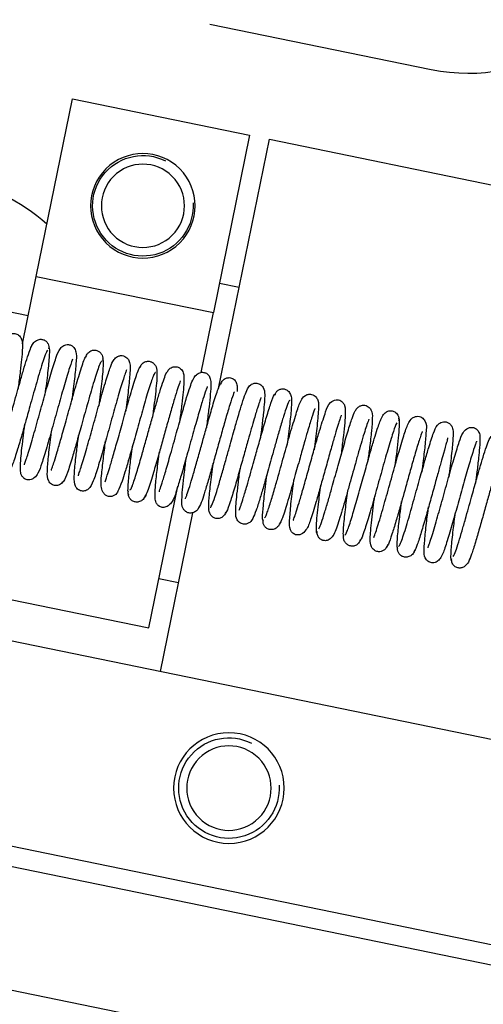
# Model space of a CAD drawing. Units: centimetres. Extents: x 12 to 3128, y -538 to 4398.
# Drawn here: x 753 to 753, y -513 to -513 of the extents above; entities that cross this region are included whole.
import ezdxf

# ---------------------------------------------------------------- set-up
doc = ezdxf.new("R2010")
doc.units = ezdxf.units.CM
doc.header["$LTSCALE"] = 10
doc.header["$MEASUREMENT"] = 0
doc.layers.add('xrif_ESE PRG Interrato stralcio_170609$0$_arredi radio', color=251, linetype='Continuous')

# ---------------------------------------------------------------- blocks, each defined once
blk = doc.blocks.new('xrif_ESE PRG Interrato stralcio_170609$0$A$C1024189C')
h = blk.add_hatch()
h.set_pattern_fill('ANGLE', color=256)
h.set_pattern_definition([(0, (-3.1406, 81.772), (0, 6.985), [5.08, -1.905]), (90, (-3.1406, 81.772), (-6.985, 4e-16), [5.08, -1.905])])
h.paths.add_polyline_path([(0.049, 8.852802), (1.456499, 8.852802), (1.456499, 7.325303), (0.049, 7.325303)])
h.paths.add_polyline_path([(1.3615, 7.325303), (0.049342, 7.325303), (0.049342, 1.859572), (1.3615, 1.859572)])
h.paths.add_polyline_path([(0.049342, 1.859572), (1.462342, 1.859572), (1.462342, 0.356572), (0.909342, 0.356572), (0.909342, 0), (0.709342, 0), (0.709342, 0.356572), (0.049342, 0.356572)])
at = {"linetype": 'Continuous', "ltscale": 25.4}
for p, q in [((0.67233, 8.258935), (0.661308, 8.261192)), ((0.652671, 8.24867), (0.654476, 8.257487)), ((0.654476, 8.257487), (0.663293, 8.255681)), ((0.663293, 8.255681), (0.661488, 8.246864)), ((0.661735, 8.243087), (0.664273, 8.255481)), ((0.664273, 8.255481), (0.688765, 8.250466)), ((0.65227, 8.246711), (0.624349, 8.252428)), ((0.651985, 8.245319), (0.652671, 8.24867)), ((0.652671, 8.24867), (0.661488, 8.246864)), ((0.661789, 8.248334), (0.662768, 8.248133)), ((0.660878, 8.243885), (0.661488, 8.246864)), ((0.658278, 8.23119), (0.659722, 8.238241)), ((0.658857, 8.22903), (0.660472, 8.236917)), ((0.681142, 8.213238), (0.581215, 8.2337)), ((0.659759, 8.233438), (0.65878, 8.233639)), ((0.649461, 8.232995), (0.658278, 8.23119)), ((0.644651, 8.231939), (0.685798, 8.223513)), ((0.572174, 8.229427), (0.694633, 8.204351)), ((0.642645, 8.222142), (0.683791, 8.213716))]:
    blk.add_line(p, q, dxfattribs=at)
at = {"linetype": 'Continuous', "ltscale": 25.4, "extrusion": (0, 0, -1)}
for centre, major_axis, start_param, end_param in [((0.674135, 8.267752), (0.006364, 0.006364), 0.987377, 2.558173), ((0.657982, 8.252176), (-0.001768, 0.001768), 2.296374, 7.532362), ((0.657982, 8.252176), (-0.001838, 0.001838), 2.356194490190614, 8.6393797973702), ((0.657982, 8.252176), (-0.001462, 0.001462), 2.356194490192297, 8.639379797371884), ((0.646569, 8.243795), (-0.007071, 0.007071), 0.987377, 1.510976), ((0.662262, 8.223229), (0.001945, 0.001945), 0.785398, 7.068583), ((0.662262, 8.223229), (0.001768, 0.001768), 0.725578, 5.961565), ((0.662262, 8.223229), (-0.001485, 0.001485), 2.356194490190369, 8.639379797369955)]:
    blk.add_ellipse(centre, major_axis=major_axis, ratio=1, start_param=start_param, end_param=end_param, dxfattribs=at)
at = {"linetype": 'Continuous', "ltscale": 25.4}
for points, knots in [([(0.649417, 8.239829), (0.649411, 8.239838), (0.649439, 8.239922), (0.649567, 8.240301), (0.649772, 8.240991), (0.650013, 8.241841), (0.650255, 8.242711), (0.650481, 8.243517), (0.650682, 8.244218), (0.650859, 8.244804), (0.651007, 8.245252), (0.651124, 8.245519), (0.651223, 8.245701), (0.651453, 8.245834), (0.651667, 8.245826), (0.65186, 8.245714), (0.651961, 8.245529), (0.651999, 8.245293), (0.651988, 8.245041), (0.651951, 8.244556), (0.651883, 8.243961), (0.651817, 8.243434), (0.651777, 8.243124), (0.651768, 8.243056)], [0, 0, 0, 0, 0.039477, 0.10514, 0.179166, 0.249289, 0.315245, 0.376796, 0.435153, 0.492612, 0.54941, 0.601977, 0.639941, 0.668455, 0.687303, 0.710203, 0.734428, 0.759586, 0.815035, 0.87136, 0.927986, 0.984398, 1, 1, 1, 1]), ([(0.652413, 8.245115), (0.652444, 8.245199), (0.6525, 8.245338), (0.652677, 8.245495), (0.652865, 8.24555), (0.653028, 8.245533), (0.653169, 8.245454), (0.653264, 8.245332), (0.653307, 8.245194), (0.653299, 8.245111), (0.653294, 8.245068)], [0, 0, 0, 0, 0.174637, 0.344073, 0.497154, 0.627784, 0.744874, 0.847126, 0.932028, 1, 1, 1, 1]), ([(0.65065, 8.239436), (0.650663, 8.239436), (0.650689, 8.239449), (0.65079, 8.239685), (0.650954, 8.240189), (0.651163, 8.240901), (0.651367, 8.241621), (0.651602, 8.242464), (0.651839, 8.243313), (0.652048, 8.244038), (0.652213, 8.244579), (0.652368, 8.245041), (0.652433, 8.245169), (0.652472, 8.245242)], [0, 0, 0, 0, 0.070059, 0.143491, 0.269214, 0.366645, 0.43836, 0.529429, 0.652892, 0.727194, 0.8098, 0.900714, 1, 1, 1, 1]), ([(0.652095, 8.239307), (0.652088, 8.239315), (0.652116, 8.239383), (0.65218, 8.239574), (0.652314, 8.239988), (0.652536, 8.24074), (0.652831, 8.241797), (0.65313, 8.242869), (0.653417, 8.243876), (0.653658, 8.244626), (0.653799, 8.245015), (0.653995, 8.245216), (0.65415, 8.245275), (0.654282, 8.245283), (0.654432, 8.245236), (0.654593, 8.245101), (0.654688, 8.244818), (0.654666, 8.244529), (0.654613, 8.243823), (0.65452, 8.243084), (0.65446, 8.242619), (0.654447, 8.242516)], [0, 0, 0, 0, 0.030402, 0.066601, 0.106245, 0.192633, 0.276393, 0.356092, 0.4401, 0.531655, 0.612063, 0.644025, 0.659198, 0.674285, 0.689409, 0.705043, 0.736143, 0.806862, 0.889935, 0.975899, 1, 1, 1, 1]), ([(0.653285, 8.245156), (0.653294, 8.245158), (0.653318, 8.24515), (0.653335, 8.245023), (0.653326, 8.244738), (0.653285, 8.244232), (0.653207, 8.243557), (0.653133, 8.242985), (0.653108, 8.242789)], [0, 0, 0, 0, 0.0835559, 0.2520542, 0.4136093, 0.5683112, 0.8557201, 1, 1, 1, 1]), ([(0.653233, 8.244998), (0.653197, 8.244934), (0.653136, 8.244818), (0.652987, 8.244378), (0.652827, 8.243855), (0.652621, 8.243144), (0.652385, 8.242303), (0.65215, 8.241457), (0.651943, 8.240725), (0.65172, 8.239967), (0.651532, 8.239394), (0.651394, 8.23907), (0.651347, 8.239028), (0.651319, 8.239007)], [0, 0, 0, 0, 0.094672, 0.181843, 0.261457, 0.333398, 0.453617, 0.54285, 0.613506, 0.710569, 0.838592, 0.915091, 1, 1, 1, 1]), ([(0.653428, 8.239015), (0.653424, 8.239019), (0.653428, 8.239049), (0.653482, 8.239191), (0.653585, 8.239501), (0.653727, 8.239965), (0.653922, 8.240636), (0.654171, 8.241524), (0.654463, 8.242575), (0.654713, 8.24345), (0.654898, 8.244051), (0.655025, 8.24443), (0.655133, 8.244692), (0.655174, 8.244726), (0.655197, 8.244741)], [0, 0, 0, 0, 0.034432, 0.089256, 0.149997, 0.224632, 0.314609, 0.419957, 0.540874, 0.677373, 0.751967, 0.830592, 0.913248, 1, 1, 1, 1]), ([(0.654783, 8.238758), (0.654779, 8.238762), (0.654776, 8.238786), (0.654814, 8.238898), (0.654905, 8.239169), (0.655064, 8.23968), (0.655291, 8.240465), (0.655585, 8.241521), (0.655881, 8.242581), (0.656148, 8.243509), (0.656377, 8.244179), (0.656469, 8.244453), (0.656668, 8.244675), (0.65687, 8.244737), (0.657026, 8.244721), (0.657145, 8.244662), (0.657264, 8.244547), (0.657364, 8.244285), (0.657341, 8.243872), (0.657268, 8.243088), (0.657175, 8.242355), (0.657126, 8.241976), (0.657123, 8.241957)], [0, 0, 0, 0, 0.015786, 0.05367, 0.095051, 0.138436, 0.221817, 0.30079, 0.381273, 0.466474, 0.548808, 0.618898, 0.649722, 0.665217, 0.680206, 0.69516, 0.710197, 0.741876, 0.821569, 0.91231, 0.995571, 1, 1, 1, 1]), ([(0.65514, 8.244654), (0.655166, 8.244725), (0.655215, 8.244846), (0.655384, 8.244976), (0.655566, 8.245014), (0.655727, 8.244983), (0.655865, 8.244894), (0.655958, 8.244763), (0.655999, 8.244614), (0.655994, 8.244528), (0.65599, 8.24448)], [0, 0, 0, 0, 0.141366, 0.287304, 0.426408, 0.553539, 0.678527, 0.797632, 0.905573, 1, 1, 1, 1]), ([(0.655972, 8.244582), (0.655987, 8.244559), (0.656011, 8.244512), (0.656007, 8.244229), (0.655975, 8.24383), (0.655909, 8.243205), (0.655836, 8.242628), (0.655785, 8.242235), (0.655785, 8.242233)], [0, 0, 0, 0, 0.188553, 0.368204, 0.539093, 0.701221, 0.997897, 1, 1, 1, 1]), ([(0.654476, 8.24455), (0.654477, 8.244549), (0.65448, 8.244537), (0.654439, 8.244436), (0.654305, 8.244045), (0.654092, 8.243337), (0.653796, 8.242287), (0.653489, 8.241185), (0.653201, 8.24016), (0.652951, 8.239365), (0.652822, 8.23896), (0.652628, 8.23867), (0.652433, 8.238561), (0.65225, 8.238538), (0.652095, 8.238591), (0.651914, 8.238794), (0.651892, 8.23902), (0.651893, 8.239417), (0.65195, 8.240002), (0.65202, 8.240617), (0.65208, 8.241087), (0.652109, 8.241315)], [0, 0, 0, 0, 0.006931, 0.046363, 0.09224, 0.180662, 0.262176, 0.34352, 0.429677, 0.513201, 0.584476, 0.621954, 0.643085, 0.663391, 0.692756, 0.709444, 0.757568, 0.837033, 0.888572, 0.94761, 1, 1, 1, 1]), ([(0.655947, 8.244463), (0.655925, 8.244454), (0.655888, 8.244431), (0.655785, 8.244183), (0.65566, 8.243815), (0.655478, 8.243222), (0.655228, 8.242348), (0.654934, 8.241292), (0.654684, 8.240398), (0.654441, 8.239561), (0.654243, 8.238934), (0.654079, 8.238513), (0.653885, 8.238323), (0.653743, 8.238272), (0.653639, 8.238263), (0.653517, 8.238289), (0.653383, 8.238362), (0.653232, 8.238571), (0.653216, 8.238969), (0.653275, 8.239657), (0.653368, 8.240429), (0.653431, 8.240915), (0.653447, 8.241036)], [0, 0, 0, 0, 0.052814, 0.103614, 0.15214, 0.198356, 0.28334, 0.359022, 0.425179, 0.481727, 0.566591, 0.63611, 0.668909, 0.682631, 0.693618, 0.702529, 0.712824, 0.740119, 0.81152, 0.892356, 0.973749, 1, 1, 1, 1]), ([(0.656105, 8.238452), (0.656104, 8.238454), (0.656104, 8.23847), (0.656131, 8.23855), (0.656211, 8.23878), (0.656337, 8.239179), (0.656511, 8.239774), (0.656736, 8.24057), (0.657005, 8.241538), (0.657298, 8.242582), (0.65753, 8.243363), (0.65769, 8.243844), (0.657795, 8.24411), (0.65786, 8.24422), (0.657885, 8.244218), (0.657892, 8.244213)], [0, 0, 0, 0, 0.013887, 0.061657, 0.122148, 0.194932, 0.279427, 0.375801, 0.484139, 0.604676, 0.737452, 0.808921, 0.883556, 0.961399, 1, 1, 1, 1]), ([(0.657337, 8.238051), (0.657354, 8.238057), (0.657385, 8.238078), (0.657477, 8.238305), (0.657586, 8.238626), (0.657735, 8.23911), (0.657918, 8.239741), (0.658129, 8.240491), (0.658325, 8.241197), (0.658522, 8.241898), (0.658712, 8.242563), (0.658884, 8.243136), (0.659041, 8.243597), (0.659129, 8.243833), (0.659257, 8.244035), (0.659422, 8.244165), (0.659644, 8.244193), (0.659844, 8.244116), (0.660003, 8.243903), (0.660023, 8.243697), (0.660025, 8.243406), (0.659985, 8.242935), (0.659918, 8.242327), (0.659851, 8.241793), (0.65981, 8.241476), (0.659801, 8.241411)], [0, 0, 0, 0, 0.050937, 0.099725, 0.144397, 0.184821, 0.252311, 0.303697, 0.353701, 0.405669, 0.459522, 0.513578, 0.567347, 0.62028, 0.644296, 0.667422, 0.689283, 0.707275, 0.734496, 0.770738, 0.820919, 0.875139, 0.929991, 0.9857, 1, 1, 1, 1]), ([(0.657849, 8.244135), (0.657859, 8.244167), (0.657876, 8.244224), (0.65793, 8.244307), (0.658, 8.244374), (0.658084, 8.244422), (0.658174, 8.244448), (0.65829, 8.244455), (0.658423, 8.244419), (0.658558, 8.244318), (0.658683, 8.244113), (0.658683, 8.243956), (0.658678, 8.243832)], [0, 0, 0, 0, 0.054367, 0.112148, 0.172184, 0.233221, 0.294165, 0.354281, 0.472965, 0.600788, 0.734079, 1, 1, 1, 1]), ([(0.657169, 8.244027), (0.657173, 8.244026), (0.65715, 8.243981), (0.657103, 8.243844), (0.65701, 8.243573), (0.656852, 8.243067), (0.656618, 8.242256), (0.656316, 8.241173), (0.656016, 8.240099), (0.655741, 8.239152), (0.655524, 8.238496), (0.655354, 8.238136), (0.655132, 8.238003), (0.65498, 8.237989), (0.654858, 8.238014), (0.654766, 8.238063), (0.654655, 8.238165), (0.654551, 8.238416), (0.654567, 8.238867), (0.654631, 8.239522), (0.654718, 8.240236), (0.654768, 8.240625), (0.654786, 8.240763)], [0, 0, 0, 0, 0.025458, 0.062316, 0.102752, 0.14631, 0.231378, 0.311852, 0.392371, 0.477856, 0.562758, 0.637748, 0.666416, 0.677229, 0.686587, 0.698126, 0.712539, 0.746987, 0.820001, 0.909133, 0.968524, 1, 1, 1, 1]), ([(0.658611, 8.243883), (0.658607, 8.243886), (0.658588, 8.243891), (0.658536, 8.243813), (0.658444, 8.243582), (0.658297, 8.243144), (0.658078, 8.242406), (0.657792, 8.24139), (0.657521, 8.240418), (0.657287, 8.239592), (0.657095, 8.238948), (0.656917, 8.238388), (0.656762, 8.238023), (0.656653, 8.237823), (0.656406, 8.237708), (0.656243, 8.23772), (0.656084, 8.237813), (0.655948, 8.23799), (0.655883, 8.238333), (0.655924, 8.238756), (0.656002, 8.239536), (0.656084, 8.24018), (0.656125, 8.240491)], [0, 0, 0, 0, 0.014848, 0.062009, 0.107588, 0.151586, 0.234295, 0.310514, 0.380029, 0.442747, 0.498525, 0.547218, 0.622294, 0.667761, 0.683527, 0.711271, 0.730455, 0.750419, 0.785827, 0.853167, 0.932078, 1, 1, 1, 1]), ([(0.658674, 8.243971), (0.658681, 8.24389), (0.658691, 8.243747), (0.658652, 8.24326), (0.65859, 8.242698), (0.658524, 8.242162), (0.65848, 8.241821), (0.658464, 8.241693)], [0, 0, 0, 0, 0.253955, 0.486499, 0.697789, 0.887842, 1, 1, 1, 1]), ([(0.658806, 8.23796), (0.658802, 8.237963), (0.6588, 8.237979), (0.658843, 8.238101), (0.658942, 8.238403), (0.659122, 8.238997), (0.659368, 8.239861), (0.659655, 8.240891), (0.659929, 8.241869), (0.660152, 8.242633), (0.660325, 8.243165), (0.660445, 8.243495), (0.660589, 8.243754), (0.660807, 8.243893), (0.66099, 8.24391), (0.661129, 8.243864), (0.661276, 8.24374), (0.66136, 8.24353), (0.661366, 8.243294), (0.661343, 8.24285), (0.661276, 8.242216), (0.661203, 8.241623), (0.661156, 8.241255), (0.661141, 8.24114)], [0, 0, 0, 0, 0.012137, 0.035361, 0.088232, 0.151607, 0.225516, 0.309142, 0.388607, 0.458124, 0.517771, 0.567653, 0.614564, 0.639444, 0.663858, 0.683994, 0.699741, 0.730247, 0.7812, 0.848122, 0.912397, 0.972886, 1, 1, 1, 1]), ([(0.661857, 8.243309), (0.661868, 8.243346), (0.661889, 8.243409), (0.661952, 8.243498), (0.662029, 8.243565), (0.662138, 8.243621), (0.662269, 8.243641), (0.662421, 8.243612), (0.662553, 8.243522), (0.662635, 8.243399), (0.662669, 8.243244), (0.662676, 8.243047), (0.662675, 8.242939)], [0, 0, 0, 0, 0.046128, 0.092747, 0.138276, 0.181382, 0.257058, 0.319228, 0.419139, 0.49765, 0.756979, 1, 1, 1, 1]), ([(0.659844, 8.24347), (0.659844, 8.24347), (0.659847, 8.243466), (0.659809, 8.243382), (0.659713, 8.243105), (0.659554, 8.242596), (0.659362, 8.241937), (0.659157, 8.241211), (0.658951, 8.240469), (0.65873, 8.239679), (0.658533, 8.238995), (0.658364, 8.238442), (0.658232, 8.238047), (0.658108, 8.237734), (0.658057, 8.237677), (0.658026, 8.237648)], [0, 0, 0, 0, 0.001789, 0.042356, 0.128329, 0.216925, 0.30719, 0.395082, 0.479668, 0.563939, 0.674713, 0.742867, 0.819649, 0.905302, 1, 1, 1, 1]), ([(0.66118, 8.243191), (0.661182, 8.243189), (0.661166, 8.243145), (0.661076, 8.242908), (0.660926, 8.242432), (0.660704, 8.241676), (0.660429, 8.240697), (0.660142, 8.239665), (0.659894, 8.238786), (0.659637, 8.237981), (0.659528, 8.237551), (0.659237, 8.237239), (0.659033, 8.237167), (0.658874, 8.237188), (0.658723, 8.237279), (0.658607, 8.23746), (0.658586, 8.237662), (0.658587, 8.238079), (0.658657, 8.238767), (0.658741, 8.23946), (0.658793, 8.239863), (0.658803, 8.239941)], [0, 0, 0, 0, 0.01825, 0.068808, 0.128771, 0.198114, 0.27682, 0.359181, 0.432363, 0.495842, 0.598659, 0.625644, 0.654371, 0.67851, 0.696086, 0.72172, 0.764915, 0.827972, 0.906501, 0.981876, 1, 1, 1, 1]), ([(0.660102, 8.237613), (0.660101, 8.237613), (0.6601, 8.237619), (0.660123, 8.237676), (0.660191, 8.237861), (0.660304, 8.238205), (0.660475, 8.238776), (0.660667, 8.239446), (0.660864, 8.240151), (0.661062, 8.24086), (0.661274, 8.241613), (0.661513, 8.242437), (0.661706, 8.24303), (0.661841, 8.243352), (0.661882, 8.24338), (0.661906, 8.243392)], [0, 0, 0, 0, 0.005084, 0.044631, 0.086726, 0.17154, 0.257055, 0.342075, 0.424247, 0.503446, 0.584997, 0.692986, 0.830746, 0.911465, 1, 1, 1, 1]), ([(0.661329, 8.237198), (0.661344, 8.237191), (0.661386, 8.237209), (0.661513, 8.237529), (0.661688, 8.238075), (0.661881, 8.238732), (0.66207, 8.239399), (0.662285, 8.240169), (0.6625, 8.240943), (0.662708, 8.241668), (0.662884, 8.242258), (0.663045, 8.242751), (0.663175, 8.243057), (0.663273, 8.243228), (0.663451, 8.24334), (0.663616, 8.243373), (0.663812, 8.243325), (0.664038, 8.243082), (0.664043, 8.242787), (0.664033, 8.242447), (0.663979, 8.241894), (0.663905, 8.241267), (0.663846, 8.240803), (0.663818, 8.240588)], [0, 0, 0, 0, 0.049345, 0.118122, 0.181161, 0.238337, 0.289584, 0.334776, 0.406519, 0.456316, 0.507417, 0.565526, 0.623531, 0.662484, 0.675777, 0.692132, 0.712744, 0.736589, 0.785983, 0.840367, 0.896006, 0.953077, 1, 1, 1, 1]), ([(0.662517, 8.242923), (0.66252, 8.242921), (0.662511, 8.242893), (0.662448, 8.242729), (0.662316, 8.242328), (0.662115, 8.241652), (0.661898, 8.240886), (0.661677, 8.240095), (0.661458, 8.239313), (0.661254, 8.238592), (0.660996, 8.237753), (0.66088, 8.237331), (0.660661, 8.237016), (0.660485, 8.236901), (0.660269, 8.236892), (0.660104, 8.236969), (0.65988, 8.237244), (0.659925, 8.237507), (0.659942, 8.238026), (0.660015, 8.238661), (0.660085, 8.23923), (0.660129, 8.239575), (0.660141, 8.239663)], [0, 0, 0, 0, 0.021011, 0.052825, 0.122994, 0.188754, 0.249865, 0.309675, 0.369425, 0.42915, 0.488993, 0.607778, 0.633667, 0.657863, 0.679978, 0.699606, 0.717954, 0.795452, 0.858521, 0.919814, 0.979752, 1, 1, 1, 1]), ([(0.663848, 8.24264), (0.663851, 8.242639), (0.663847, 8.242618), (0.663811, 8.24251), (0.663689, 8.242159), (0.663496, 8.241526), (0.663258, 8.240689), (0.663006, 8.239787), (0.662779, 8.238972), (0.662539, 8.238135), (0.662314, 8.237403), (0.662138, 8.236924), (0.662082, 8.236886), (0.662058, 8.236887)], [0, 0, 0, 0, 0.019103, 0.089042, 0.158142, 0.248672, 0.380009, 0.461592, 0.553714, 0.65649, 0.769991, 0.894422, 1, 1, 1, 1]), ([(0.662765, 8.23704), (0.662763, 8.237042), (0.662792, 8.237102), (0.662855, 8.237276), (0.662987, 8.237673), (0.663187, 8.238339), (0.66343, 8.239201), (0.663683, 8.240109), (0.66391, 8.240917), (0.664145, 8.241732), (0.664364, 8.242425), (0.664521, 8.242826), (0.664571, 8.242847), (0.664589, 8.242837)], [0, 0, 0, 0, 0.032719, 0.103214, 0.1726, 0.26337, 0.395067, 0.476912, 0.569377, 0.672616, 0.78672, 0.911949, 1, 1, 1, 1]), ([(0.664024, 8.23666), (0.664041, 8.23667), (0.664069, 8.23669), (0.664168, 8.236918), (0.664318, 8.237367), (0.664519, 8.238045), (0.664753, 8.238868), (0.665037, 8.239888), (0.665355, 8.241027), (0.665649, 8.241985), (0.665787, 8.242403), (0.665969, 8.242703), (0.66619, 8.242813), (0.666365, 8.242813), (0.666493, 8.242761), (0.66662, 8.242653), (0.666745, 8.242387), (0.666718, 8.242138), (0.666687, 8.241631), (0.666617, 8.240993), (0.666546, 8.240424), (0.666496, 8.24004)], [0, 0, 0, 0, 0.044361, 0.085933, 0.160201, 0.222664, 0.272971, 0.355205, 0.441992, 0.530586, 0.616233, 0.654755, 0.673615, 0.691078, 0.705792, 0.717897, 0.740806, 0.820122, 0.868549, 0.915629, 1, 1, 1, 1]), ([(0.664547, 8.242766), (0.664552, 8.242786), (0.664561, 8.242821), (0.664598, 8.242902), (0.664677, 8.242996), (0.664813, 8.243071), (0.664975, 8.243086), (0.665131, 8.243035), (0.665282, 8.242906), (0.665382, 8.242686), (0.665378, 8.242532), (0.665373, 8.242439)], [0, 0, 0, 0, 0.031317, 0.066318, 0.148786, 0.248915, 0.364806, 0.495596, 0.649954, 0.821783, 1, 1, 1, 1]), ([(0.6653, 8.242496), (0.665291, 8.242505), (0.665257, 8.2425), (0.665151, 8.242255), (0.664987, 8.241758), (0.664802, 8.241134), (0.664617, 8.240486), (0.664405, 8.239726), (0.664188, 8.238947), (0.663975, 8.238195), (0.663787, 8.237559), (0.663611, 8.237008), (0.663468, 8.236663), (0.66337, 8.236485), (0.663188, 8.23637), (0.663022, 8.236337), (0.662828, 8.236384), (0.662607, 8.236617), (0.662587, 8.237013), (0.662623, 8.237493), (0.662716, 8.238317), (0.662781, 8.238828), (0.662817, 8.239103), (0.662819, 8.239119)], [0, 0, 0, 0, 0.035878, 0.104399, 0.167285, 0.224388, 0.275612, 0.320814, 0.392607, 0.442616, 0.495614, 0.557721, 0.62063, 0.662034, 0.675573, 0.692069, 0.71284, 0.736402, 0.78181, 0.883144, 0.939749, 0.996542, 1, 1, 1, 1]), ([(0.665371, 8.242585), (0.665376, 8.24246), (0.665381, 8.242227), (0.665293, 8.241383), (0.665204, 8.240679), (0.665156, 8.240309)], [0, 0, 0, 0, 0.335305, 0.669116, 1, 1, 1, 1]), ([(0.665462, 8.236524), (0.665461, 8.236524), (0.665459, 8.236536), (0.665516, 8.236668), (0.665612, 8.236961), (0.665752, 8.237411), (0.665931, 8.238025), (0.666146, 8.238787), (0.666377, 8.239621), (0.666599, 8.240409), (0.666837, 8.241239), (0.667074, 8.241924), (0.667199, 8.242344), (0.667576, 8.242563), (0.667811, 8.242515), (0.667974, 8.242358), (0.668056, 8.242144), (0.668058, 8.241837), (0.668013, 8.24126), (0.66794, 8.2406), (0.667873, 8.240068), (0.667836, 8.239782), (0.667834, 8.239763)], [0, 0, 0, 0, 0.005734, 0.045682, 0.091135, 0.141781, 0.197588, 0.258555, 0.324343, 0.387513, 0.44466, 0.540563, 0.61707, 0.655423, 0.686996, 0.706672, 0.730497, 0.813498, 0.872339, 0.93407, 0.995645, 1, 1, 1, 1]), ([(0.66673, 8.236123), (0.666773, 8.236211), (0.666847, 8.236366), (0.667023, 8.236913), (0.667203, 8.23752), (0.667414, 8.238261), (0.667656, 8.23913), (0.667931, 8.240111), (0.668179, 8.240974), (0.668392, 8.241626), (0.668496, 8.241909), (0.66863, 8.242123), (0.668784, 8.242233), (0.668942, 8.242272), (0.669085, 8.242252), (0.669233, 8.242176), (0.669399, 8.24195), (0.6694, 8.241611), (0.669365, 8.241052), (0.669273, 8.240262), (0.669203, 8.23972), (0.669173, 8.239488)], [0, 0, 0, 0, 0.073386, 0.138889, 0.196264, 0.245373, 0.320237, 0.391899, 0.469384, 0.545093, 0.610025, 0.639514, 0.654884, 0.670824, 0.68584, 0.700014, 0.725927, 0.789922, 0.872441, 0.947211, 1, 1, 1, 1]), ([(0.666541, 8.242103), (0.666542, 8.242102), (0.666541, 8.242096), (0.6665, 8.241998), (0.666383, 8.241667), (0.666194, 8.241041), (0.665997, 8.240355), (0.665782, 8.239591), (0.665513, 8.238624), (0.66527, 8.237768), (0.665081, 8.237143), (0.664947, 8.236732), (0.664829, 8.236424), (0.664783, 8.236371), (0.664756, 8.236343)], [0, 0, 0, 0, 0.008735, 0.03758, 0.15163, 0.259656, 0.330683, 0.422329, 0.534718, 0.667992, 0.742897, 0.823197, 0.908881, 1, 1, 1, 1]), ([(0.667844, 8.241775), (0.667847, 8.241773), (0.667848, 8.241751), (0.667797, 8.241619), (0.667712, 8.241356), (0.667582, 8.240935), (0.667413, 8.240354), (0.667207, 8.239625), (0.666985, 8.238827), (0.666774, 8.238075), (0.666547, 8.237277), (0.66632, 8.23658), (0.666176, 8.23612), (0.665865, 8.235818), (0.665603, 8.235791), (0.665404, 8.235917), (0.665251, 8.236197), (0.665279, 8.236469), (0.665321, 8.237194), (0.665421, 8.237985), (0.665483, 8.238463), (0.665497, 8.238567)], [0, 0, 0, 0, 0.010901, 0.046762, 0.088523, 0.13635, 0.190255, 0.250165, 0.314268, 0.373856, 0.42771, 0.517995, 0.591515, 0.632962, 0.674084, 0.702235, 0.723211, 0.794521, 0.887172, 0.975932, 1, 1, 1, 1]), ([(0.66802, 8.235814), (0.668027, 8.235809), (0.66805, 8.23581), (0.668131, 8.235951), (0.668297, 8.236421), (0.66855, 8.237268), (0.668819, 8.238223), (0.669075, 8.239143), (0.669301, 8.239944), (0.669489, 8.240585), (0.669673, 8.241178), (0.669823, 8.241592), (0.669943, 8.241812), (0.67005, 8.241911), (0.67013, 8.241956), (0.670226, 8.241988), (0.67036, 8.241993), (0.670493, 8.241949), (0.670602, 8.241863), (0.670673, 8.241763), (0.670714, 8.241634), (0.670708, 8.24155), (0.670703, 8.241502)], [0, 0, 0, 0, 0.034502, 0.094168, 0.206989, 0.311861, 0.408631, 0.497166, 0.577316, 0.649003, 0.712049, 0.811936, 0.878126, 0.89875, 0.906791, 0.917788, 0.932228, 0.950229, 0.961396, 0.973785, 0.986891, 1, 1, 1, 1]), ([(0.669477, 8.235691), (0.669476, 8.235691), (0.669473, 8.2357), (0.669516, 8.235803), (0.669621, 8.236111), (0.669756, 8.236548), (0.669906, 8.237059), (0.670112, 8.237786), (0.670383, 8.238758), (0.670693, 8.239864), (0.670972, 8.240796), (0.671132, 8.241259), (0.671271, 8.241528), (0.671425, 8.241662), (0.671578, 8.241719), (0.671736, 8.241711), (0.671896, 8.241643), (0.672115, 8.241358), (0.672063, 8.241068), (0.672038, 8.240413), (0.67194, 8.239639), (0.671877, 8.239138), (0.671851, 8.238942)], [0, 0, 0, 0, 0.0045405, 0.0468696, 0.0987121, 0.1485624, 0.195837, 0.2404014, 0.3271236, 0.4136937, 0.5003497, 0.5875087, 0.6270444, 0.6455057, 0.6634026, 0.6798763, 0.6945407, 0.7200142, 0.7954258, 0.881585, 0.9549014, 1, 1, 1, 1]), ([(0.670681, 8.241626), (0.670696, 8.241632), (0.670732, 8.241618), (0.670743, 8.241355), (0.670705, 8.240833), (0.670635, 8.240191), (0.670566, 8.239635), (0.670524, 8.239308), (0.670512, 8.239213)], [0, 0, 0, 0, 0.122285, 0.359022, 0.572449, 0.763131, 0.931541, 1, 1, 1, 1]), ([(0.669226, 8.241568), (0.669226, 8.241566), (0.669212, 8.241533), (0.669143, 8.241358), (0.669017, 8.24097), (0.668874, 8.2405), (0.668716, 8.239954), (0.668501, 8.23919), (0.668275, 8.238376), (0.668058, 8.237607), (0.667837, 8.236845), (0.667623, 8.236148), (0.667413, 8.235663), (0.667159, 8.235532), (0.667038, 8.235527), (0.666979, 8.235534), (0.666938, 8.235544), (0.666891, 8.235559), (0.666819, 8.235596), (0.666747, 8.235657), (0.666691, 8.235743), (0.666661, 8.235825), (0.666649, 8.235918), (0.666658, 8.235975), (0.666664, 8.236009)], [0, 0, 0, 0, 0.015094, 0.09798, 0.160798, 0.227768, 0.293301, 0.356832, 0.478573, 0.542293, 0.609171, 0.748848, 0.871748, 0.915379, 0.928689, 0.933397, 0.937819, 0.94275, 0.948422, 0.962425, 0.970857, 0.980081, 0.989884, 1, 1, 1, 1]), ([(0.670612, 8.241392), (0.670557, 8.241266), (0.670457, 8.241032), (0.670203, 8.240198), (0.669907, 8.239159), (0.669589, 8.238013), (0.669283, 8.23693), (0.669023, 8.236075), (0.668837, 8.235561), (0.668779, 8.23552), (0.668754, 8.235517)], [0, 0, 0, 0, 0.125818, 0.252197, 0.379185, 0.50675, 0.634903, 0.763669, 0.893008, 1, 1, 1, 1]), ([(0.670702, 8.235241), (0.670727, 8.235267), (0.670771, 8.235319), (0.670883, 8.235609), (0.671015, 8.236012), (0.671205, 8.236642), (0.67146, 8.237543), (0.671755, 8.238604), (0.672003, 8.239484), (0.672239, 8.240289), (0.672425, 8.240855), (0.672568, 8.241217), (0.672765, 8.241396), (0.672925, 8.241444), (0.673061, 8.241441), (0.673212, 8.241379), (0.673353, 8.241233), (0.673429, 8.240964), (0.67341, 8.240642), (0.673347, 8.239897), (0.673254, 8.239162), (0.673199, 8.238735), (0.673191, 8.238677)], [0, 0, 0, 0, 0.053855, 0.105381, 0.154585, 0.201443, 0.287578, 0.364273, 0.43131, 0.488615, 0.57432, 0.639388, 0.667842, 0.681824, 0.69566, 0.709832, 0.724419, 0.754239, 0.823706, 0.904926, 0.987187, 1, 1, 1, 1]), ([(0.672173, 8.235178), (0.67217, 8.235181), (0.67217, 8.235203), (0.672223, 8.235342), (0.67237, 8.235784), (0.672593, 8.236536), (0.672893, 8.237608), (0.6732, 8.238707), (0.673482, 8.239705), (0.673724, 8.240457), (0.673845, 8.240821), (0.67404, 8.241074), (0.674228, 8.241159), (0.674401, 8.241169), (0.674551, 8.241109), (0.674728, 8.24091), (0.674745, 8.240685), (0.674743, 8.240259), (0.67468, 8.239636), (0.674609, 8.239026), (0.674553, 8.238583), (0.674529, 8.238395)], [0, 0, 0, 0, 0.014946, 0.056932, 0.103347, 0.192186, 0.273977, 0.355582, 0.442019, 0.525912, 0.59749, 0.631914, 0.650053, 0.667109, 0.692668, 0.708783, 0.758475, 0.841721, 0.895591, 0.956642, 1, 1, 1, 1]), ([(0.671867, 8.240963), (0.67187, 8.24096), (0.671871, 8.240939), (0.671832, 8.240834), (0.67172, 8.240507), (0.671545, 8.239933), (0.671317, 8.239136), (0.671055, 8.238198), (0.670799, 8.237279), (0.670558, 8.236445), (0.670358, 8.2358), (0.670171, 8.235275), (0.670101, 8.235202), (0.67006, 8.235167)], [0, 0, 0, 0, 0.022959, 0.074499, 0.131877, 0.243709, 0.342553, 0.435114, 0.569485, 0.656554, 0.757105, 0.871434, 1, 1, 1, 1]), ([(0.67314, 8.240649), (0.673142, 8.240643), (0.673141, 8.240602), (0.673094, 8.240416), (0.672963, 8.23997), (0.672801, 8.239397), (0.672637, 8.238808), (0.672441, 8.238097), (0.672221, 8.237303), (0.671989, 8.236482), (0.671768, 8.23574), (0.67157, 8.235149), (0.671498, 8.235036), (0.671458, 8.234979)], [0, 0, 0, 0, 0.021396, 0.102162, 0.214438, 0.283126, 0.360136, 0.445545, 0.539452, 0.641811, 0.752697, 0.872091, 1, 1, 1, 1]), ([(0.673423, 8.234739), (0.673462, 8.234821), (0.67353, 8.234965), (0.673686, 8.235441), (0.673852, 8.235992), (0.674065, 8.236735), (0.67431, 8.237615), (0.674552, 8.238482), (0.674743, 8.239149), (0.674913, 8.23972), (0.675072, 8.240219), (0.675204, 8.240544), (0.6753, 8.240734), (0.675498, 8.24088), (0.675703, 8.240902), (0.675883, 8.24084), (0.676026, 8.240682), (0.676143, 8.240289), (0.676066, 8.239913), (0.675979, 8.238968), (0.67588, 8.238214), (0.675833, 8.237854), (0.675813, 8.237701)], [0, 0, 0, 0, 0.062103, 0.119588, 0.172432, 0.220561, 0.302243, 0.364931, 0.412473, 0.463092, 0.519235, 0.576551, 0.617881, 0.644885, 0.661251, 0.681151, 0.702743, 0.723462, 0.830145, 0.917267, 0.969927, 1, 1, 1, 1]), ([(0.657283, 8.237786), (0.657266, 8.237816), (0.657239, 8.237873), (0.657239, 8.238225), (0.657292, 8.238826), (0.657382, 8.239583), (0.657441, 8.240041), (0.657464, 8.240221)], [0, 0, 0, 0, 0.190104, 0.361379, 0.648013, 0.865329, 1, 1, 1, 1]), ([(0.674582, 8.24047), (0.674584, 8.240467), (0.674559, 8.240416), (0.67449, 8.240231), (0.674341, 8.239781), (0.674105, 8.238978), (0.673833, 8.238007), (0.673551, 8.236995), (0.673272, 8.236011), (0.673027, 8.235221), (0.672874, 8.234774), (0.672677, 8.234518), (0.672515, 8.234434), (0.67236, 8.234429), (0.672242, 8.23446), (0.672153, 8.234513), (0.671992, 8.234676), (0.671962, 8.234969), (0.67199, 8.235541), (0.672077, 8.236306), (0.672156, 8.236923), (0.672192, 8.237204)], [0, 0, 0, 0, 0.024245, 0.054479, 0.123338, 0.200601, 0.27674, 0.351543, 0.431004, 0.517254, 0.598917, 0.63518, 0.665659, 0.676994, 0.686567, 0.697462, 0.710156, 0.77618, 0.852865, 0.93536, 1, 1, 1, 1]), ([(0.675916, 8.240191), (0.675916, 8.240191), (0.675915, 8.240183), (0.675875, 8.240091), (0.675773, 8.239801), (0.675589, 8.239209), (0.675362, 8.238414), (0.675133, 8.237593), (0.674932, 8.236872), (0.674719, 8.236117), (0.674511, 8.235409), (0.674317, 8.234795), (0.674235, 8.234609), (0.674188, 8.234505)], [0, 0, 0, 0, 0.008575, 0.062453, 0.140921, 0.249854, 0.389513, 0.471419, 0.561244, 0.658957, 0.764645, 0.878323, 1, 1, 1, 1]), ([(0.661273, 8.237088), (0.661263, 8.237188), (0.661249, 8.237379), (0.661326, 8.238171), (0.661417, 8.238907), (0.661473, 8.239332), (0.66148, 8.239388)], [0, 0, 0, 0, 0.3189037, 0.6364708, 0.9526962, 1, 1, 1, 1]), ([(0.663977, 8.236495), (0.663955, 8.236528), (0.663919, 8.236611), (0.663964, 8.237246), (0.664056, 8.238047), (0.664129, 8.238622), (0.664157, 8.238839)], [0, 0, 0, 0, 0.275409, 0.557409, 0.838286, 1, 1, 1, 1]), ([(0.666671, 8.235902), (0.666651, 8.235898), (0.666612, 8.235923), (0.666608, 8.236226), (0.666648, 8.236737), (0.666723, 8.237411), (0.666792, 8.237961), (0.666836, 8.238296)], [0, 0, 0, 0, 0.16557, 0.391892, 0.589901, 0.760372, 1, 1, 1, 1]), ([(0.658114, 8.237803), (0.658087, 8.237731), (0.658037, 8.237608), (0.657867, 8.237474), (0.657683, 8.237435), (0.657522, 8.237465), (0.657384, 8.237555), (0.65729, 8.237688), (0.657249, 8.237838), (0.657254, 8.237926), (0.657258, 8.237975)], [0, 0, 0, 0, 0.141284, 0.286902, 0.425903, 0.553355, 0.678404, 0.797435, 0.905381, 1, 1, 1, 1]), ([(0.667971, 8.235705), (0.667961, 8.235754), (0.667946, 8.235842), (0.667967, 8.236267), (0.668041, 8.236978), (0.668131, 8.237687), (0.668175, 8.238023)], [0, 0, 0, 0, 0.20132, 0.388942, 0.721836, 1, 1, 1, 1]), ([(0.670161, 8.235332), (0.670139, 8.23527), (0.670099, 8.235167), (0.669972, 8.235047), (0.669836, 8.234987), (0.669682, 8.234973), (0.669545, 8.235012), (0.669368, 8.235153), (0.669262, 8.235467), (0.669298, 8.235846), (0.669362, 8.236535), (0.669434, 8.237132), (0.669488, 8.237554), (0.669515, 8.237755)], [0, 0, 0, 0, 0.039854, 0.078883, 0.114698, 0.145897, 0.195238, 0.23043, 0.32224, 0.59304, 0.740108, 0.879031, 1, 1, 1, 1]), ([(0.662099, 8.236947), (0.662089, 8.236914), (0.662072, 8.236857), (0.662018, 8.236774), (0.661947, 8.236706), (0.661835, 8.236641), (0.661683, 8.236615), (0.661524, 8.236656), (0.661388, 8.236754), (0.661264, 8.23695), (0.661263, 8.237102), (0.661267, 8.23722)], [0, 0, 0, 0, 0.057126, 0.117692, 0.180445, 0.244019, 0.368511, 0.489197, 0.616812, 0.747508, 1, 1, 1, 1]), ([(0.670672, 8.235122), (0.670659, 8.235126), (0.670636, 8.235146), (0.670623, 8.235368), (0.67066, 8.235894), (0.670752, 8.236695), (0.670824, 8.237252), (0.670853, 8.237476)], [0, 0, 0, 0, 0.1338497, 0.2870154, 0.5728574, 0.8334314, 1, 1, 1, 1]), ([(0.673355, 8.234524), (0.673351, 8.234523), (0.673331, 8.234523), (0.673307, 8.234597), (0.673305, 8.234827), (0.673333, 8.235264), (0.673407, 8.235962), (0.673491, 8.236623), (0.673531, 8.236926)], [0, 0, 0, 0, 0.034815, 0.196504, 0.351909, 0.501127, 0.779748, 1, 1, 1, 1]), ([(0.664813, 8.23644), (0.664786, 8.236367), (0.664736, 8.236244), (0.664567, 8.236109), (0.664385, 8.236067), (0.664224, 8.236094), (0.664086, 8.23618), (0.663993, 8.236305), (0.663952, 8.236445), (0.663958, 8.236529), (0.663962, 8.236573)], [0, 0, 0, 0, 0.155078, 0.311253, 0.456345, 0.584545, 0.70668, 0.81957, 0.918112, 1, 1, 1, 1]), ([(0.668798, 8.23558), (0.668788, 8.235547), (0.66877, 8.235489), (0.668715, 8.235405), (0.668644, 8.235337), (0.668532, 8.235271), (0.66838, 8.235244), (0.668221, 8.235282), (0.668084, 8.235379), (0.667992, 8.23552), (0.667953, 8.235682), (0.667958, 8.235776), (0.667962, 8.235831)], [0, 0, 0, 0, 0.059438, 0.12227, 0.187192, 0.252767, 0.380423, 0.50256, 0.629671, 0.757832, 0.881904, 1, 1, 1, 1]), ([(0.671515, 8.235082), (0.671487, 8.235007), (0.671436, 8.234881), (0.671265, 8.234742), (0.67108, 8.234698), (0.670919, 8.234723), (0.670779, 8.234809), (0.670686, 8.234935), (0.670644, 8.235077), (0.67065, 8.235162), (0.670654, 8.235207)], [0, 0, 0, 0, 0.155097, 0.311177, 0.456666, 0.585823, 0.708173, 0.820673, 0.918632, 1, 1, 1, 1]), ([(0.674247, 8.234645), (0.674199, 8.234516), (0.674133, 8.234359), (0.673932, 8.234205), (0.673766, 8.234159), (0.673628, 8.234175), (0.673522, 8.234226), (0.673449, 8.234284), (0.673391, 8.234361), (0.673352, 8.23445), (0.673336, 8.234547), (0.673342, 8.234605), (0.673346, 8.234639)], [0, 0, 0, 0, 0.285071, 0.422399, 0.551027, 0.667548, 0.725217, 0.782948, 0.840213, 0.896149, 0.949729, 1, 1, 1, 1])]:
    blk.add_open_spline(points, degree=3, knots=knots, dxfattribs=at)

msp = doc.modelspace()

# ---------------------------------------------------------------- block references
at = {"layer": 'xrif_ESE PRG Interrato stralcio_170609$0$_arredi radio', "xscale": 0.8, "yscale": 0.8, "zscale": 0.8}
msp.add_blockref('xrif_ESE PRG Interrato stralcio_170609$0$A$C1024189C', (752.300101, -519.555871), dxfattribs=at)

doc.saveas('drawing.dxf')
